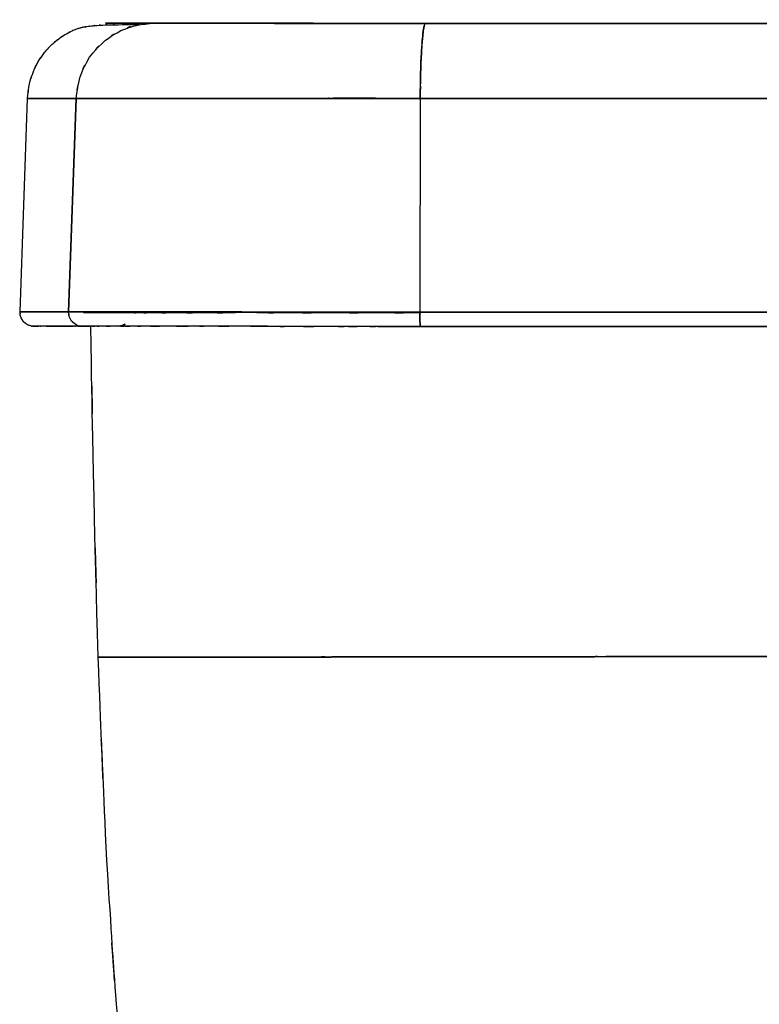
# Model space of a CAD drawing. Units: inches. Extents: x -110 to 142, y -15 to 76.
# Drawn here: x 33 to 46, y 58 to 76 of the extents above; entities that cross this region are included whole.
import ezdxf

# ---------------------------------------------------------------- set-up
doc = ezdxf.new("R2010")
doc.units = ezdxf.units.IN
doc.header["$MEASUREMENT"] = 0

# ---------------------------------------------------------------- blocks, each defined once
blk = doc.blocks.new('block 433')
at = {"color": 7, "lineweight": 25, "true_color": 0xffffff}
blk.add_lwpolyline([(32.773787, 70.882418), (32.911247, 74.796736)], dxfattribs=at)
blk = doc.blocks.new('block 437')
at = {"color": 7, "lineweight": 25, "true_color": 0xffffff}
blk.add_open_spline([(38.821, 35.378), (37.527, 40.485), (39.246, 33.674), (37.961, 38.783), (36.639, 44.215), (38.386, 36.969), (37.087, 42.406), (35.864, 47.872), (37.471, 40.579), (36.284, 46.053), (35.21, 51.55), (36.608, 44.214), (35.585, 49.721), (34.713, 55.245), (35.832, 47.873), (35.026, 53.407), (34.397, 58.956), (35.192, 51.552), (34.628, 57.109), (34.211, 62.679), (34.732, 55.249), (34.367, 60.824), (34.116, 66.412), (34.435, 58.96), (34.208, 64.549)], degree=3, knots=[0, 0, 0, 0, 1, 1, 1, 2, 2, 2, 3, 3, 3, 4, 4, 4, 5, 5, 5, 6, 6, 6, 7, 7, 7, 8, 8, 8, 8], dxfattribs=at)
blk = doc.blocks.new('block 444')
at = {"color": 7, "lineweight": 25, "true_color": 0xffffff}
blk.add_open_spline([(34.208, 64.549), (34.073, 69.609), (34.247, 62.863), (34.121, 67.923), (34.046, 71.967), (34.143, 66.574), (34.073, 70.619)], degree=3, knots=[0, 0, 0, 0, 1, 1, 1, 2, 2, 2, 2], dxfattribs=at)
blk = doc.blocks.new('block 445')
at = {"color": 7, "lineweight": 25, "true_color": 0xffffff}
blk.add_open_spline([(33.116, 70.624), (32.98, 70.624), (33.151, 70.624), (33.03, 70.624), (32.995, 70.624), (33.039, 70.624), (33.008, 70.624), (32.983, 70.624), (33.014, 70.624), (32.992, 70.624), (32.984, 70.624), (32.995, 70.624), (32.987, 70.624), (32.968, 70.626), (32.999, 70.621), (32.971, 70.626), (32.905, 70.646), (33.006, 70.612), (32.92, 70.643), (32.885, 70.661), (32.939, 70.632), (32.894, 70.658), (32.827, 70.707), (32.923, 70.63), (32.846, 70.696), (32.805, 70.743), (32.859, 70.677), (32.819, 70.729), (32.782, 70.791), (32.83, 70.705), (32.795, 70.772), (32.768, 70.849), (32.8, 70.744), (32.778, 70.824), (32.77, 70.911), (32.779, 70.795), (32.774, 70.882)], degree=3, knots=[0, 0, 0, 0, 1, 1, 1, 2, 2, 2, 3, 3, 3, 4, 4, 4, 5, 5, 5, 6, 6, 6, 7, 7, 7, 8, 8, 8, 9, 9, 9, 10, 10, 10, 11, 11, 11, 12, 12, 12, 12], dxfattribs=at)
blk = doc.blocks.new('block 446')
at = {"color": 7, "lineweight": 25, "true_color": 0xffffff}
blk.add_open_spline([(33.872, 70.624), (33.78, 70.624), (33.903, 70.624), (33.811, 70.624), (33.735, 70.624), (33.836, 70.624), (33.76, 70.624), (33.699, 70.624), (33.78, 70.624), (33.72, 70.624), (33.673, 70.624), (33.735, 70.624), (33.689, 70.624), (33.651, 70.624), (33.701, 70.624), (33.663, 70.624), (33.514, 70.624), (33.711, 70.624), (33.565, 70.624), (33.321, 70.624), (33.64, 70.624), (33.406, 70.624), (33.051, 70.624), (33.495, 70.624), (33.184, 70.624), (33.077, 70.624), (33.214, 70.624), (33.116, 70.624)], degree=3, knots=[0, 0, 0, 0, 1, 1, 1, 2, 2, 2, 3, 3, 3, 4, 4, 4, 5, 5, 5, 6, 6, 6, 7, 7, 7, 8, 8, 8, 9, 9, 9, 9], dxfattribs=at)
blk = doc.blocks.new('block 451')
at = {"color": 7, "lineweight": 25, "true_color": 0xffffff}
blk.add_open_spline([(32.911, 74.797), (32.957, 75.201), (32.887, 74.664), (32.946, 75.066), (33.047, 75.411), (32.901, 74.954), (33.02, 75.294), (33.149, 75.566), (32.97, 75.207), (33.109, 75.474), (33.236, 75.67), (33.063, 75.411), (33.196, 75.603), (33.296, 75.73), (33.16, 75.562), (33.263, 75.687), (33.337, 75.768), (33.238, 75.66), (33.313, 75.741), (33.357, 75.785), (33.298, 75.727), (33.342, 75.77), (33.4, 75.825), (33.324, 75.753), (33.381, 75.806), (33.439, 75.857), (33.363, 75.791), (33.419, 75.839), (33.533, 75.931), (33.387, 75.816), (33.492, 75.897), (33.6, 75.973), (33.462, 75.878), (33.561, 75.944), (33.659, 76.005), (33.533, 75.929), (33.624, 75.983), (33.749, 76.051), (33.592, 75.967), (33.702, 76.024), (33.805, 76.071), (33.676, 76.014), (33.767, 76.053), (33.846, 76.084), (33.746, 76.046), (33.817, 76.072), (33.883, 76.093), (33.796, 76.066), (33.86, 76.086), (33.927, 76.104), (33.838, 76.08), (33.904, 76.098), (33.974, 76.113), (33.882, 76.093), (33.951, 76.108), (34.024, 76.121), (33.927, 76.104), (34, 76.116), (34.127, 76.134), (33.957, 76.112), (34.085, 76.128), (34.228, 76.141), (34.035, 76.124), (34.181, 76.136), (34.346, 76.146), (34.124, 76.134), (34.292, 76.143), (34.485, 76.15), (34.225, 76.141), (34.422, 76.147), (34.65, 76.152), (34.342, 76.146), (34.576, 76.15), (34.844, 76.153), (34.481, 76.149), (34.757, 76.152), (35.077, 76.153), (34.647, 76.152), (34.972, 76.152)], degree=3, knots=[0, 0, 0, 0, 1, 1, 1, 2, 2, 2, 3, 3, 3, 4, 4, 4, 5, 5, 5, 6, 6, 6, 7, 7, 7, 8, 8, 8, 9, 9, 9, 10, 10, 10, 11, 11, 11, 12, 12, 12, 13, 13, 13, 14, 14, 14, 15, 15, 15, 16, 16, 16, 17, 17, 17, 18, 18, 18, 19, 19, 19, 20, 20, 20, 21, 21, 21, 22, 22, 22, 23, 23, 23, 24, 24, 24, 25, 25, 25, 26, 26, 26, 26], dxfattribs=at)
blk = doc.blocks.new('block 471')
at = {"color": 7, "lineweight": 25, "true_color": 0xffffff}
blk.add_open_spline([(40.158, 74.799), (39.707, 74.799), (40.3, 74.799), (39.861, 74.799), (39.45, 74.799), (39.98, 74.799), (39.596, 74.799), (39.251, 74.799), (39.677, 74.799), (39.383, 74.799), (39.234, 74.799), (39.413, 74.799), (39.294, 74.799)], degree=3, knots=[0, 0, 0, 0, 1, 1, 1, 2, 2, 2, 3, 3, 3, 4, 4, 4, 4], dxfattribs=at)
blk = doc.blocks.new('block 542')
at = {"color": 7, "lineweight": 25, "true_color": 0xffffff}
blk.add_lwpolyline([(39.29363, 74.799492), (39.027325, 74.799492), (38.808906, 74.799492), (38.639062, 74.799492), (38.517795, 74.799664), (38.51056, 74.799664)], dxfattribs=at)
blk = doc.blocks.new('block 543')
at = {"color": 7, "lineweight": 25, "true_color": 0xffffff}
blk.add_lwpolyline([(38.479554, 74.799664), (38.517795, 74.799664), (38.639062, 74.799492), (38.808906, 74.799492), (39.027325, 74.799492), (39.29363, 74.799492)], dxfattribs=at)
blk = doc.blocks.new('block 627')
at = {"color": 7, "lineweight": 25, "true_color": 0xffffff}
blk.add_lwpolyline([(34.824653, 70.864159), (34.553179, 70.864159), (34.33097, 70.864159), (34.158371, 70.864331), (34.034692, 70.864331), (33.960623, 70.864331), (33.936162, 70.864331)], dxfattribs=at)
blk = doc.blocks.new('block 628')
at = {"color": 7, "lineweight": 25, "true_color": 0xffffff}
blk.add_lwpolyline([(40.105639, 70.862781), (39.676725, 70.862953), (39.175119, 70.863126), (38.684538, 70.863126), (38.20877, 70.863298), (37.751606, 70.86347), (37.316835, 70.86347), (37.120464, 70.863642)], dxfattribs=at)
blk = doc.blocks.new('block 629')
at = {"color": 7, "lineweight": 25, "true_color": 0xffffff}
blk.add_lwpolyline([(36.718422, 70.863642), (36.527219, 70.863642), (36.17892, 70.863815), (35.864727, 70.863815), (35.588086, 70.863987), (35.350374, 70.863987), (35.153659, 70.863987), (35.000008, 70.864159), (34.889765, 70.864159), (34.824653, 70.864159)], dxfattribs=at)
blk = doc.blocks.new('block 633')
at = {"color": 7, "lineweight": 25, "true_color": 0xffffff}
blk.add_lwpolyline([(34.042271, 70.619213), (33.904468, 70.619213)], dxfattribs=at)
blk = doc.blocks.new('block 634')
at = {"color": 7, "lineweight": 25, "true_color": 0xffffff}
blk.add_lwpolyline([(33.904468, 70.619213), (33.85348, 70.619213)], dxfattribs=at)
blk = doc.blocks.new('block 635')
at = {"color": 7, "lineweight": 25, "true_color": 0xffffff}
blk.add_lwpolyline([(33.85348, 70.619213), (33.904468, 70.619213)], dxfattribs=at)
blk = doc.blocks.new('block 636')
at = {"color": 7, "lineweight": 25, "true_color": 0xffffff}
blk.add_lwpolyline([(33.904468, 70.619213), (33.94822, 70.619213)], dxfattribs=at)
blk = doc.blocks.new('block 637')
at = {"color": 7, "lineweight": 25, "true_color": 0xffffff}
blk.add_lwpolyline([(39.57854, 70.617835), (39.637106, 70.617835)], dxfattribs=at)
blk = doc.blocks.new('block 639')
at = {"color": 7, "lineweight": 25, "true_color": 0xffffff}
blk.add_open_spline([(48.838, 70.616), (42.298, 70.617), (51.017, 70.615), (44.478, 70.617), (37.946, 70.618), (46.655, 70.616), (40.124, 70.618)], degree=3, knots=[0, 0, 0, 0, 1, 1, 1, 2, 2, 2, 2], dxfattribs=at)
blk = doc.blocks.new('block 640')
at = {"color": 7, "lineweight": 25, "true_color": 0xffffff}
blk.add_open_spline([(40.124, 70.618), (39.239, 70.618), (40.417, 70.618), (39.535, 70.618), (38.663, 70.618), (39.824, 70.618), (38.954, 70.618)], degree=3, knots=[0, 0, 0, 0, 1, 1, 1, 2, 2, 2, 2], dxfattribs=at)
blk = doc.blocks.new('block 641')
at = {"color": 7, "lineweight": 25, "true_color": 0xffffff}
blk.add_open_spline([(38.954, 70.618), (38.1, 70.618), (39.235, 70.618), (38.387, 70.618), (37.558, 70.618), (38.659, 70.618), (37.836, 70.618)], degree=3, knots=[0, 0, 0, 0, 1, 1, 1, 2, 2, 2, 2], dxfattribs=at)
blk = doc.blocks.new('block 642')
at = {"color": 7, "lineweight": 25, "true_color": 0xffffff}
blk.add_open_spline([(37.836, 70.618), (37.038, 70.619), (38.096, 70.618), (37.307, 70.618), (36.548, 70.619), (37.555, 70.618), (36.804, 70.619)], degree=3, knots=[0, 0, 0, 0, 1, 1, 1, 2, 2, 2, 2], dxfattribs=at)
blk = doc.blocks.new('block 643')
at = {"color": 7, "lineweight": 25, "true_color": 0xffffff}
blk.add_open_spline([(36.804, 70.619), (36.088, 70.619), (37.035, 70.619), (36.33, 70.619), (35.665, 70.619), (36.545, 70.619), (35.89, 70.619)], degree=3, knots=[0, 0, 0, 0, 1, 1, 1, 2, 2, 2, 2], dxfattribs=at)
blk = doc.blocks.new('block 644')
at = {"color": 7, "lineweight": 25, "true_color": 0xffffff}
blk.add_open_spline([(35.89, 70.619), (35.279, 70.619), (36.085, 70.619), (35.486, 70.619), (34.935, 70.619), (35.662, 70.619), (35.123, 70.619)], degree=3, knots=[0, 0, 0, 0, 1, 1, 1, 2, 2, 2, 2], dxfattribs=at)
blk = doc.blocks.new('block 645')
at = {"color": 7, "lineweight": 25, "true_color": 0xffffff}
blk.add_open_spline([(35.123, 70.619), (34.636, 70.619), (35.276, 70.619), (34.803, 70.619), (34.383, 70.619), (34.933, 70.619), (34.528, 70.619)], degree=3, knots=[0, 0, 0, 0, 1, 1, 1, 2, 2, 2, 2], dxfattribs=at)
blk = doc.blocks.new('block 646')
at = {"color": 7, "lineweight": 25, "true_color": 0xffffff}
blk.add_open_spline([(34.528, 70.619), (34.179, 70.619), (34.634, 70.619), (34.3, 70.619), (34.025, 70.619), (34.382, 70.619), (34.122, 70.619)], degree=3, knots=[0, 0, 0, 0, 1, 1, 1, 2, 2, 2, 2], dxfattribs=at)
blk = doc.blocks.new('block 647')
at = {"color": 7, "lineweight": 25, "true_color": 0xffffff}
blk.add_open_spline([(34.122, 70.619), (33.923, 70.619), (34.178, 70.619), (33.995, 70.619), (33.873, 70.619), (34.024, 70.619), (33.919, 70.619)], degree=3, knots=[0, 0, 0, 0, 1, 1, 1, 2, 2, 2, 2], dxfattribs=at)
blk = doc.blocks.new('block 648')
at = {"color": 7, "lineweight": 25, "true_color": 0xffffff}
blk.add_open_spline([(33.919, 70.619), (33.317, 70.619), (34.097, 70.619), (33.529, 70.619), (33.094, 70.619), (33.651, 70.619), (33.251, 70.619)], degree=3, knots=[0, 0, 0, 0, 1, 1, 1, 2, 2, 2, 2], dxfattribs=at)
blk = doc.blocks.new('block 649')
at = {"color": 7, "lineweight": 25, "true_color": 0xffffff}
blk.add_lwpolyline([(33.250588, 70.619385), (33.199257, 70.619385)], dxfattribs=at)
blk = doc.blocks.new('block 650')
at = {"color": 7, "lineweight": 25, "true_color": 0xffffff}
blk.add_open_spline([(33.133, 70.619), (33.056, 70.619), (33.155, 70.619), (33.083, 70.619), (32.989, 70.619), (33.085, 70.619), (33.035, 70.619)], degree=3, knots=[0, 0, 0, 0, 1, 1, 1, 2, 2, 2, 2], dxfattribs=at)
blk = doc.blocks.new('block 651')
at = {"color": 7, "lineweight": 25, "true_color": 0xffffff}
blk.add_open_spline([(33.027, 70.619), (33.078, 70.619), (32.967, 70.619), (33.083, 70.619), (33.097, 70.619), (33.079, 70.619), (33.092, 70.619)], degree=3, knots=[0, 0, 0, 0, 1, 1, 1, 2, 2, 2, 2], dxfattribs=at)
blk = doc.blocks.new('block 652')
at = {"color": 7, "lineweight": 25, "true_color": 0xffffff}
blk.add_open_spline([(33.251, 70.619), (33.642, 70.619), (33.085, 70.619), (33.529, 70.619), (33.707, 70.619), (33.466, 70.619), (33.65, 70.619)], degree=3, knots=[0, 0, 0, 0, 1, 1, 1, 2, 2, 2, 2], dxfattribs=at)
blk = doc.blocks.new('block 653')
at = {"color": 7, "lineweight": 25, "true_color": 0xffffff}
blk.add_lwpolyline([(33.85348, 70.619213), (33.919282, 70.619213)], dxfattribs=at)
blk = doc.blocks.new('block 654')
at = {"color": 7, "lineweight": 25, "true_color": 0xffffff}
blk.add_open_spline([(33.919, 70.619), (34.023, 70.619), (33.871, 70.619), (33.995, 70.619), (34.108, 70.619), (33.952, 70.619), (34.073, 70.619)], degree=3, knots=[0, 0, 0, 0, 1, 1, 1, 2, 2, 2, 2], dxfattribs=at)
blk = doc.blocks.new('block 668')
at = {"color": 7, "lineweight": 25, "true_color": 0xffffff}
blk.add_lwpolyline([(38.375168, 76.174429), (39.273993, 76.174257)], dxfattribs=at)
blk = doc.blocks.new('block 669')
at = {"color": 7, "lineweight": 25, "true_color": 0xffffff}
blk.add_lwpolyline([(39.273993, 76.174257), (40.21416, 76.173912)], dxfattribs=at)
blk = doc.blocks.new('block 670')
at = {"color": 7, "lineweight": 25, "true_color": 0xffffff}
blk.add_open_spline([(40.214, 76.174), (46.679, 76.172), (38.058, 76.174), (44.524, 76.173), (50.996, 76.172), (42.366, 76.173), (48.839, 76.172)], degree=3, knots=[0, 0, 0, 0, 1, 1, 1, 2, 2, 2, 2], dxfattribs=at)
blk = doc.blocks.new('block 693')
at = {"color": 7, "lineweight": 25, "true_color": 0xffffff}
blk.add_open_spline([(48.839, 76.172), (42.366, 76.173), (50.996, 76.171), (44.524, 76.173), (38.058, 76.174), (46.679, 76.172), (40.214, 76.174)], degree=3, knots=[0, 0, 0, 0, 1, 1, 1, 2, 2, 2, 2], dxfattribs=at)
blk = doc.blocks.new('block 694')
at = {"color": 7, "lineweight": 25, "true_color": 0xffffff}
blk.add_lwpolyline([(40.21416, 76.173912), (39.273993, 76.174085)], dxfattribs=at)
blk = doc.blocks.new('block 695')
at = {"color": 7, "lineweight": 25, "true_color": 0xffffff}
blk.add_lwpolyline([(39.273993, 76.174085), (38.375168, 76.174429)], dxfattribs=at)
blk = doc.blocks.new('block 696')
at = {"color": 7, "lineweight": 25, "true_color": 0xffffff}
blk.add_lwpolyline([(38.375168, 76.174429), (37.545245, 76.174601)], dxfattribs=at)
blk = doc.blocks.new('block 697')
at = {"color": 7, "lineweight": 25, "true_color": 0xffffff}
blk.add_lwpolyline([(37.545245, 76.174601), (36.81075, 76.174774)], dxfattribs=at)
blk = doc.blocks.new('block 698')
at = {"color": 7, "lineweight": 25, "true_color": 0xffffff}
blk.add_lwpolyline([(36.81075, 76.174774), (36.194423, 76.174946)], dxfattribs=at)
blk = doc.blocks.new('block 699')
at = {"color": 7, "lineweight": 25, "true_color": 0xffffff}
blk.add_lwpolyline([(36.194423, 76.174946), (35.715899, 76.175118)], dxfattribs=at)
blk = doc.blocks.new('block 700')
at = {"color": 7, "lineweight": 25, "true_color": 0xffffff}
blk.add_lwpolyline([(35.715899, 76.175118), (35.389648, 76.175118)], dxfattribs=at)
blk = doc.blocks.new('block 701')
at = {"color": 7, "lineweight": 25, "true_color": 0xffffff}
blk.add_lwpolyline([(35.389648, 76.175118), (35.226695, 76.175118)], dxfattribs=at)
blk = doc.blocks.new('block 702')
at = {"color": 7, "lineweight": 25, "true_color": 0xffffff}
blk.add_open_spline([(35.227, 76.175), (34.627, 76.175), (35.403, 76.175), (34.839, 76.175), (34.405, 76.175), (34.96, 76.175), (34.561, 76.175)], degree=3, knots=[0, 0, 0, 0, 1, 1, 1, 2, 2, 2, 2], dxfattribs=at)
blk = doc.blocks.new('block 703')
at = {"color": 7, "lineweight": 25, "true_color": 0xffffff}
blk.add_open_spline([(34.561, 76.175), (34.294, 76.175), (34.627, 76.175), (34.395, 76.175), (34.294, 76.175), (34.405, 76.175), (34.34, 76.175)], degree=3, knots=[0, 0, 0, 0, 1, 1, 1, 2, 2, 2, 2], dxfattribs=at)
blk = doc.blocks.new('block 704')
at = {"color": 7, "lineweight": 25, "true_color": 0xffffff}
blk.add_open_spline([(34.34, 76.175), (34.405, 76.175), (34.294, 76.175), (34.395, 76.175), (34.627, 76.175), (34.294, 76.175), (34.561, 76.175)], degree=3, knots=[0, 0, 0, 0, 1, 1, 1, 2, 2, 2, 2], dxfattribs=at)
blk = doc.blocks.new('block 705')
at = {"color": 7, "lineweight": 25, "true_color": 0xffffff}
blk.add_open_spline([(34.561, 76.175), (34.96, 76.175), (34.405, 76.175), (34.839, 76.175), (35.403, 76.175), (34.627, 76.175), (35.227, 76.175)], degree=3, knots=[0, 0, 0, 0, 1, 1, 1, 2, 2, 2, 2], dxfattribs=at)
blk = doc.blocks.new('block 706')
at = {"color": 7, "lineweight": 25, "true_color": 0xffffff}
blk.add_lwpolyline([(35.226695, 76.175118), (35.389648, 76.175118)], dxfattribs=at)
blk = doc.blocks.new('block 707')
at = {"color": 7, "lineweight": 25, "true_color": 0xffffff}
blk.add_lwpolyline([(35.389648, 76.175118), (35.715899, 76.175118)], dxfattribs=at)
blk = doc.blocks.new('block 708')
at = {"color": 7, "lineweight": 25, "true_color": 0xffffff}
blk.add_lwpolyline([(35.715899, 76.175118), (36.194423, 76.174946)], dxfattribs=at)
blk = doc.blocks.new('block 709')
at = {"color": 7, "lineweight": 25, "true_color": 0xffffff}
blk.add_lwpolyline([(36.194423, 76.174946), (36.81075, 76.174774)], dxfattribs=at)
blk = doc.blocks.new('block 710')
at = {"color": 7, "lineweight": 25, "true_color": 0xffffff}
blk.add_lwpolyline([(36.81075, 76.174774), (37.545245, 76.174601)], dxfattribs=at)
blk = doc.blocks.new('block 711')
at = {"color": 7, "lineweight": 25, "true_color": 0xffffff}
blk.add_lwpolyline([(37.545245, 76.174601), (38.375168, 76.174429)], dxfattribs=at)
blk = doc.blocks.new('block 712')
at = {"color": 7, "lineweight": 25, "true_color": 0xffffff}
blk.add_lwpolyline([(33.803526, 74.796563), (33.666412, 70.882074)], dxfattribs=at)
blk = doc.blocks.new('block 713')
at = {"color": 7, "lineweight": 25, "true_color": 0xffffff}
blk.add_lwpolyline([(33.666412, 70.882074), (33.39356, 70.882246), (33.170662, 70.882246), (32.997029, 70.882246), (32.873006, 70.882246), (32.798592, 70.882418), (32.773787, 70.882418)], dxfattribs=at)
blk = doc.blocks.new('block 714')
at = {"color": 7, "lineweight": 25, "true_color": 0xffffff}
blk.add_lwpolyline([(32.911247, 74.796736), (32.936051, 74.796736), (33.010465, 74.796736), (33.134489, 74.796736), (33.307777, 74.796736), (33.531019, 74.796736), (33.803526, 74.796563)], dxfattribs=at)
blk = doc.blocks.new('block 866')
at = {"color": 7, "lineweight": 25, "true_color": 0xffffff}
blk.add_open_spline([(34.208, 64.549), (34.266, 64.549), (34.173, 64.549), (34.254, 64.549), (34.441, 64.55), (34.165, 64.549), (34.393, 64.55), (34.712, 64.55), (34.259, 64.549), (34.619, 64.55), (34.952, 64.55), (34.502, 64.55), (34.844, 64.55), (35.219, 64.551), (34.681, 64.55), (35.113, 64.551), (35.27, 64.551), (35.037, 64.551), (35.23, 64.551), (35.523, 64.551), (35.103, 64.551), (35.44, 64.551), (35.842, 64.552), (35.285, 64.551), (35.719, 64.551), (36.206, 64.552), (35.538, 64.551), (36.052, 64.552), (36.618, 64.553), (35.849, 64.552), (36.437, 64.552), (37.088, 64.553), (36.206, 64.552), (36.878, 64.553), (37.63, 64.554), (36.614, 64.552), (37.386, 64.553), (38.256, 64.555), (37.084, 64.553), (37.972, 64.554), (38.976, 64.556), (37.627, 64.554), (38.647, 64.555), (39.831, 64.557), (38.245, 64.554), (39.44, 64.556), (40.84, 64.558), (38.971, 64.556), (40.374, 64.557), (41.856, 64.559), (39.88, 64.557), (41.362, 64.559), (42.905, 64.56), (40.848, 64.558), (42.391, 64.56), (43.991, 64.562), (41.858, 64.559), (43.457, 64.561), (46.073, 64.564), (42.585, 64.56), (45.201, 64.563), (47.912, 64.567), (44.297, 64.562), (47.009, 64.566), (49.772, 64.569), (46.087, 64.564), (48.851, 64.568)], degree=3, knots=[0, 0, 0, 0, 1, 1, 1, 2, 2, 2, 3, 3, 3, 4, 4, 4, 5, 5, 5, 6, 6, 6, 7, 7, 7, 8, 8, 8, 9, 9, 9, 10, 10, 10, 11, 11, 11, 12, 12, 12, 13, 13, 13, 14, 14, 14, 15, 15, 15, 16, 16, 16, 17, 17, 17, 18, 18, 18, 19, 19, 19, 20, 20, 20, 21, 21, 21, 22, 22, 22, 22], dxfattribs=at)
blk = doc.blocks.new('block 884')
at = {"color": 7, "lineweight": 25, "true_color": 0xffffff}
blk.add_lwpolyline([(40.049829, 74.799147), (40.15766, 74.799147)], dxfattribs=at)
blk = doc.blocks.new('block 885')
at = {"color": 7, "lineweight": 25, "true_color": 0xffffff}
blk.add_lwpolyline([(39.850702, 74.799319), (40.049829, 74.799147)], dxfattribs=at)
blk = doc.blocks.new('block 886')
at = {"color": 7, "lineweight": 25, "true_color": 0xffffff}
blk.add_lwpolyline([(39.674314, 74.799319), (39.850702, 74.799319)], dxfattribs=at)
blk = doc.blocks.new('block 887')
at = {"color": 7, "lineweight": 25, "true_color": 0xffffff}
blk.add_lwpolyline([(39.526174, 74.799319), (39.674314, 74.799319)], dxfattribs=at)
blk = doc.blocks.new('block 888')
at = {"color": 7, "lineweight": 25, "true_color": 0xffffff}
blk.add_lwpolyline([(39.411108, 74.799319), (39.526174, 74.799319)], dxfattribs=at)
blk = doc.blocks.new('block 889')
at = {"color": 7, "lineweight": 25, "true_color": 0xffffff}
blk.add_lwpolyline([(39.332905, 74.799492), (39.411108, 74.799319)], dxfattribs=at)
blk = doc.blocks.new('block 890')
at = {"color": 7, "lineweight": 25, "true_color": 0xffffff}
blk.add_lwpolyline([(39.29363, 74.799492), (39.332905, 74.799492)], dxfattribs=at)
blk = doc.blocks.new('block 891')
at = {"color": 7, "lineweight": 25, "true_color": 0xffffff}
blk.add_open_spline([(38.639, 74.799), (39.031, 74.799), (38.486, 74.8), (38.912, 74.799), (39.468, 74.799), (38.704, 74.799), (39.294, 74.799)], degree=3, knots=[0, 0, 0, 0, 1, 1, 1, 2, 2, 2, 2], dxfattribs=at)
blk = doc.blocks.new('block 892')
at = {"color": 7, "lineweight": 25, "true_color": 0xffffff}
blk.add_open_spline([(38.421, 74.8), (38.486, 74.8), (38.377, 74.8), (38.475, 74.8), (38.704, 74.799), (38.377, 74.8), (38.639, 74.799)], degree=3, knots=[0, 0, 0, 0, 1, 1, 1, 2, 2, 2, 2], dxfattribs=at)
blk = doc.blocks.new('block 893')
at = {"color": 7, "lineweight": 25, "true_color": 0xffffff}
blk.add_open_spline([(39.294, 74.799), (38.704, 74.799), (39.468, 74.799), (38.912, 74.799), (38.486, 74.8), (39.031, 74.799), (38.639, 74.799)], degree=3, knots=[0, 0, 0, 0, 1, 1, 1, 2, 2, 2, 2], dxfattribs=at)
blk = doc.blocks.new('block 894')
at = {"color": 7, "lineweight": 25, "true_color": 0xffffff}
blk.add_lwpolyline([(39.411108, 74.799319), (39.332905, 74.799319)], dxfattribs=at)
blk = doc.blocks.new('block 895')
at = {"color": 7, "lineweight": 25, "true_color": 0xffffff}
blk.add_lwpolyline([(39.526174, 74.799319), (39.411108, 74.799319)], dxfattribs=at)
blk = doc.blocks.new('block 896')
at = {"color": 7, "lineweight": 25, "true_color": 0xffffff}
blk.add_lwpolyline([(39.674314, 74.799319), (39.526174, 74.799319)], dxfattribs=at)
blk = doc.blocks.new('block 897')
at = {"color": 7, "lineweight": 25, "true_color": 0xffffff}
blk.add_lwpolyline([(39.850702, 74.799319), (39.674314, 74.799319)], dxfattribs=at)
blk = doc.blocks.new('block 898')
at = {"color": 7, "lineweight": 25, "true_color": 0xffffff}
blk.add_lwpolyline([(40.049829, 74.799147), (39.850702, 74.799319)], dxfattribs=at)
blk = doc.blocks.new('block 899')
at = {"color": 7, "lineweight": 25, "true_color": 0xffffff}
blk.add_lwpolyline([(40.109429, 74.799147), (40.049829, 74.799147)], dxfattribs=at)
blk = doc.blocks.new('block 901')
at = {"color": 7, "lineweight": 25, "true_color": 0xffffff}
blk.add_open_spline([(40.106, 70.881), (40.107, 70.773), (40.106, 70.916), (40.107, 70.809), (40.11, 70.701), (40.106, 70.843), (40.109, 70.738), (40.114, 70.644), (40.107, 70.765), (40.113, 70.678), (40.12, 70.602), (40.109, 70.694), (40.118, 70.632), (40.126, 70.607), (40.115, 70.635), (40.124, 70.618)], degree=3, knots=[0, 0, 0, 0, 1, 1, 1, 2, 2, 2, 3, 3, 3, 4, 4, 4, 5, 5, 5, 5], dxfattribs=at)
blk = doc.blocks.new('block 902')
at = {"color": 7, "lineweight": 25, "true_color": 0xffffff}
blk.add_open_spline([(40.124, 70.618), (38.887, 70.618), (40.533, 70.618), (39.301, 70.618), (38.044, 70.618), (39.712, 70.618), (38.467, 70.618), (37.224, 70.618), (38.869, 70.618), (37.645, 70.618), (36.451, 70.619), (38.025, 70.618), (36.858, 70.619), (35.751, 70.619), (37.205, 70.618), (36.131, 70.619), (35.144, 70.619), (36.434, 70.619), (35.486, 70.619), (34.692, 70.619), (35.726, 70.619), (34.969, 70.619), (34.324, 70.619), (35.158, 70.619), (34.552, 70.619), (34.063, 70.619), (34.689, 70.619), (34.239, 70.619), (33.903, 70.619), (34.322, 70.619), (34.03, 70.619), (33.852, 70.619), (34.073, 70.619), (33.919, 70.619)], degree=3, knots=[0, 0, 0, 0, 1, 1, 1, 2, 2, 2, 3, 3, 3, 4, 4, 4, 5, 5, 5, 6, 6, 6, 7, 7, 7, 8, 8, 8, 9, 9, 9, 10, 10, 10, 11, 11, 11, 11], dxfattribs=at)
blk = doc.blocks.new('block 903')
at = {"color": 7, "lineweight": 25, "true_color": 0xffffff}
blk.add_open_spline([(33.919, 70.619), (33.812, 70.632), (33.954, 70.611), (33.849, 70.629), (33.742, 70.673), (33.881, 70.608), (33.779, 70.662), (33.687, 70.74), (33.805, 70.631), (33.72, 70.716), (33.649, 70.835), (33.735, 70.672), (33.677, 70.798), (33.657, 70.923), (33.68, 70.755), (33.666, 70.882)], degree=3, knots=[0, 0, 0, 0, 1, 1, 1, 2, 2, 2, 3, 3, 3, 4, 4, 4, 5, 5, 5, 5], dxfattribs=at)
blk = doc.blocks.new('block 904')
at = {"color": 7, "lineweight": 25, "true_color": 0xffffff}
blk.add_open_spline([(33.666, 70.882), (33.84, 70.882), (33.59, 70.882), (33.791, 70.882), (34.127, 70.882), (33.645, 70.882), (34.032, 70.882), (34.552, 70.882), (33.828, 70.882), (34.394, 70.882), (35.096, 70.882), (34.129, 70.882), (34.877, 70.882), (35.751, 70.882), (34.558, 70.882), (35.474, 70.882), (36.499, 70.881), (35.107, 70.882), (36.17, 70.882), (37.249, 70.881), (35.791, 70.882), (36.899, 70.881), (38.056, 70.881), (36.498, 70.881), (37.678, 70.881), (38.882, 70.881), (37.266, 70.881), (38.486, 70.881), (39.704, 70.881), (38.073, 70.881), (39.302, 70.881), (40.507, 70.881), (38.897, 70.881), (40.106, 70.881)], degree=3, knots=[0, 0, 0, 0, 1, 1, 1, 2, 2, 2, 3, 3, 3, 4, 4, 4, 5, 5, 5, 6, 6, 6, 7, 7, 7, 8, 8, 8, 9, 9, 9, 10, 10, 10, 11, 11, 11, 11], dxfattribs=at)
blk = doc.blocks.new('block 906')
at = {"color": 7, "lineweight": 25, "true_color": 0xffffff}
blk.add_lwpolyline([(57.552292, 70.613701), (55.376025, 70.614045), (53.197691, 70.614734), (51.017979, 70.615079), (48.837923, 70.615768), (46.657867, 70.616112), (44.478155, 70.616629), (42.299821, 70.617146), (40.123554, 70.617662)], dxfattribs=at)
blk = doc.blocks.new('block 907')
at = {"color": 7, "lineweight": 25, "true_color": 0xffffff}
blk.add_open_spline([(40.124, 70.618), (40.116, 70.63), (40.126, 70.61), (40.119, 70.628), (40.111, 70.672), (40.121, 70.607), (40.114, 70.661), (40.108, 70.738), (40.116, 70.63), (40.11, 70.715), (40.105, 70.834), (40.111, 70.671), (40.107, 70.796), (40.106, 70.922), (40.107, 70.753), (40.106, 70.881)], degree=3, knots=[0, 0, 0, 0, 1, 1, 1, 2, 2, 2, 3, 3, 3, 4, 4, 4, 5, 5, 5, 5], dxfattribs=at)
blk = doc.blocks.new('block 908')
at = {"color": 7, "lineweight": 25, "true_color": 0xffffff}
blk.add_lwpolyline([(40.106329, 70.880696), (42.287074, 70.880006), (44.469542, 70.879662), (46.653388, 70.878973), (48.837923, 70.878628), (51.022458, 70.877939), (53.206304, 70.877595), (55.388772, 70.876906), (57.569518, 70.876561)], dxfattribs=at)
blk = doc.blocks.new('block 919')
at = {"color": 7, "lineweight": 25, "true_color": 0xffffff}
blk.add_open_spline([(48.851, 64.568), (45.341, 64.564), (50.02, 64.569), (46.511, 64.565), (43.105, 64.561), (47.646, 64.567), (44.24, 64.562), (41.019, 64.558), (45.314, 64.564), (42.093, 64.559), (40.889, 64.558), (42.495, 64.56), (41.29, 64.558), (40.124, 64.557), (41.679, 64.559), (40.513, 64.557), (39.387, 64.556), (40.888, 64.558), (39.763, 64.557), (38.74, 64.555), (40.1, 64.557), (39.082, 64.556), (38.195, 64.554), (39.373, 64.556), (38.493, 64.555), (37.706, 64.554), (38.749, 64.555), (37.972, 64.554), (37.084, 64.553), (38.256, 64.555), (37.386, 64.553), (36.614, 64.552), (37.63, 64.554), (36.878, 64.553), (36.206, 64.552), (37.088, 64.553), (36.437, 64.552), (35.849, 64.552), (36.618, 64.553), (36.052, 64.552), (35.538, 64.551), (36.206, 64.552), (35.719, 64.551), (35.285, 64.551), (35.842, 64.552), (35.44, 64.551), (35.103, 64.551), (35.523, 64.551), (35.23, 64.551), (35.037, 64.551), (35.27, 64.551), (35.113, 64.551), (34.681, 64.55), (35.219, 64.551), (34.844, 64.55), (34.502, 64.55), (34.952, 64.55), (34.619, 64.55), (34.259, 64.549), (34.712, 64.55), (34.393, 64.55), (34.165, 64.549), (34.441, 64.55), (34.254, 64.549), (34.173, 64.549), (34.266, 64.549), (34.208, 64.549)], degree=3, knots=[0, 0, 0, 0, 1, 1, 1, 2, 2, 2, 3, 3, 3, 4, 4, 4, 5, 5, 5, 6, 6, 6, 7, 7, 7, 8, 8, 8, 9, 9, 9, 10, 10, 10, 11, 11, 11, 12, 12, 12, 13, 13, 13, 14, 14, 14, 15, 15, 15, 16, 16, 16, 17, 17, 17, 18, 18, 18, 19, 19, 19, 20, 20, 20, 21, 21, 21, 22, 22, 22, 22], dxfattribs=at)
blk = doc.blocks.new('block 922')
at = {"color": 7, "lineweight": 25, "true_color": 0xffffff}
blk.add_lwpolyline([(33.919282, 70.619213), (33.646774, 70.619213), (33.423877, 70.619385), (33.250588, 70.619385), (33.126565, 70.619385), (33.052151, 70.619385), (33.027346, 70.619385), (33.052151, 70.619385), (33.089703, 70.619385)], dxfattribs=at)
blk = doc.blocks.new('block 923')
at = {"color": 7, "lineweight": 25, "true_color": 0xffffff}
blk.add_lwpolyline([(33.285039, 70.619385), (33.423877, 70.619385), (33.646774, 70.619213), (33.735313, 70.619213)], dxfattribs=at)
blk = doc.blocks.new('block 924')
at = {"color": 7, "lineweight": 25, "true_color": 0xffffff}
blk.add_lwpolyline([(33.838322, 70.619213), (33.919282, 70.619213)], dxfattribs=at)
blk = doc.blocks.new('block 925')
at = {"color": 7, "lineweight": 25, "true_color": 0xffffff}
blk.add_lwpolyline([(33.676747, 70.804214), (33.666412, 70.882074)], dxfattribs=at)
blk = doc.blocks.new('block 926')
at = {"color": 7, "lineweight": 25, "true_color": 0xffffff}
blk.add_lwpolyline([(32.773787, 70.882418), (32.798592, 70.882418), (32.873006, 70.882246), (32.997029, 70.882246), (33.170662, 70.882246), (33.39356, 70.882246), (33.666412, 70.882074)], dxfattribs=at)
blk = doc.blocks.new('block 927')
at = {"color": 7, "lineweight": 25, "true_color": 0xffffff}
blk.add_open_spline([(33.919, 70.619), (34.072, 70.619), (33.831, 70.619), (34.04, 70.619), (34.089, 70.619), (34.022, 70.619), (34.073, 70.619)], degree=3, knots=[0, 0, 0, 0, 1, 1, 1, 2, 2, 2, 2], dxfattribs=at)
blk = doc.blocks.new('block 928')
at = {"color": 7, "lineweight": 25, "true_color": 0xffffff}
blk.add_open_spline([(40.126, 70.863), (38.93, 70.863), (40.521, 70.863), (39.331, 70.863), (38.028, 70.863), (39.754, 70.863), (38.467, 70.863), (37.195, 70.863), (38.869, 70.863), (37.63, 70.863), (36.877, 70.864), (37.874, 70.863), (37.132, 70.864)], degree=3, knots=[0, 0, 0, 0, 1, 1, 1, 2, 2, 2, 3, 3, 3, 4, 4, 4, 4], dxfattribs=at)
blk = doc.blocks.new('block 929')
at = {"color": 7, "lineweight": 25, "true_color": 0xffffff}
blk.add_open_spline([(36.727, 70.864), (35.893, 70.864), (36.99, 70.864), (36.178, 70.864), (35.332, 70.864), (36.421, 70.864), (35.634, 70.864), (34.995, 70.864), (35.812, 70.864), (35.225, 70.864), (34.793, 70.864), (35.329, 70.864), (34.957, 70.864), (34.742, 70.864), (35.008, 70.864), (34.825, 70.864)], degree=3, knots=[0, 0, 0, 0, 1, 1, 1, 2, 2, 2, 3, 3, 3, 4, 4, 4, 5, 5, 5, 5], dxfattribs=at)
blk = doc.blocks.new('block 930')
at = {"color": 7, "lineweight": 25, "true_color": 0xffffff}
blk.add_lwpolyline([(39.338761, 70.617835), (40.167996, 70.617662)], dxfattribs=at)
blk = doc.blocks.new('block 931')
at = {"color": 7, "lineweight": 25, "true_color": 0xffffff}
blk.add_open_spline([(34.704, 70.661), (34.626, 70.615), (34.732, 70.673), (34.652, 70.632), (34.533, 70.608), (34.693, 70.634), (34.571, 70.619)], degree=3, knots=[0, 0, 0, 0, 1, 1, 1, 2, 2, 2, 2], dxfattribs=at)
blk = doc.blocks.new('block 938')
at = {"color": 7, "lineweight": 25, "true_color": 0xffffff}
blk.add_open_spline([(40.168, 70.618), (45.017, 70.617), (38.551, 70.618), (43.401, 70.617), (48.258, 70.616), (41.781, 70.617), (46.639, 70.616), (51.5, 70.615), (45.019, 70.617), (49.879, 70.615), (55.606, 70.614), (47.971, 70.616), (53.697, 70.615), (59.414, 70.613), (51.792, 70.615), (57.508, 70.614)], degree=3, knots=[0, 0, 0, 0, 1, 1, 1, 2, 2, 2, 3, 3, 3, 4, 4, 4, 5, 5, 5, 5], dxfattribs=at)
blk = doc.blocks.new('block 939')
at = {"color": 7, "lineweight": 25, "true_color": 0xffffff}
blk.add_lwpolyline([(34.824653, 70.864159), (34.553179, 70.864159), (34.33097, 70.864159), (34.158371, 70.864331), (34.034692, 70.864331), (33.960623, 70.864331), (33.936162, 70.864331)], dxfattribs=at)
blk = doc.blocks.new('block 940')
at = {"color": 7, "lineweight": 25, "true_color": 0xffffff}
blk.add_open_spline([(34.571, 70.619), (34.729, 70.642), (34.525, 70.599), (34.674, 70.641), (34.714, 70.67), (34.661, 70.63), (34.701, 70.661)], degree=3, knots=[0, 0, 0, 0, 1, 1, 1, 2, 2, 2, 2], dxfattribs=at)
blk = doc.blocks.new('block 941')
at = {"color": 7, "lineweight": 25, "true_color": 0xffffff}
blk.add_lwpolyline([(33.904123, 70.619213), (34.061219, 70.619213)], dxfattribs=at)
blk = doc.blocks.new('block 942')
at = {"color": 7, "lineweight": 25, "true_color": 0xffffff}
blk.add_lwpolyline([(33.803526, 74.796563), (33.666412, 70.882074)], dxfattribs=at)
blk = doc.blocks.new('block 947')
at = {"color": 7, "lineweight": 25, "true_color": 0xffffff}
blk.add_lwpolyline([(40.116664, 74.795013), (40.106329, 70.880696)], dxfattribs=at)
blk = doc.blocks.new('block 948')
at = {"color": 7, "lineweight": 25, "true_color": 0xffffff}
blk.add_lwpolyline([(40.106329, 70.880696), (39.530998, 70.880696), (38.962901, 70.880868), (38.406174, 70.88104), (37.864605, 70.88104), (37.341639, 70.881212), (36.841412, 70.881385), (36.367366, 70.881557), (35.92226, 70.881557), (35.509882, 70.881729), (35.132644, 70.881729), (34.793302, 70.881901), (34.494612, 70.881901), (34.237953, 70.882074), (34.02539, 70.882074), (33.858648, 70.882074), (33.738759, 70.882074), (33.666412, 70.882074)], dxfattribs=at)
blk = doc.blocks.new('block 949')
at = {"color": 7, "lineweight": 25, "true_color": 0xffffff}
blk.add_lwpolyline([(33.666412, 70.882074), (33.803526, 74.796563)], dxfattribs=at)
blk = doc.blocks.new('block 950')
at = {"color": 7, "lineweight": 25, "true_color": 0xffffff}
blk.add_lwpolyline([(33.803526, 74.796563), (33.874495, 74.796563), (33.991973, 74.796563), (34.155615, 74.796563), (34.363699, 74.796391), (34.615191, 74.796391), (34.908368, 74.796391), (35.24082, 74.796219), (35.610823, 74.796219), (36.014933, 74.796047), (36.451082, 74.796047), (36.91617, 74.795874), (37.406407, 74.795702), (37.919037, 74.795702), (38.449927, 74.79553), (38.99563, 74.795358), (39.552702, 74.795185), (40.116664, 74.795013)], dxfattribs=at)
blk = doc.blocks.new('block 952')
at = {"color": 7, "lineweight": 25, "true_color": 0xffffff}
blk.add_open_spline([(33.804, 74.797), (33.889, 75.373), (33.757, 74.609), (33.869, 75.178), (34.116, 75.75), (33.754, 75.003), (34.051, 75.552), (34.468, 76.041), (33.886, 75.414), (34.341, 75.866), (34.757, 76.142), (34.191, 75.791), (34.624, 76.041), (35.074, 76.21), (34.467, 76.006), (34.927, 76.143), (35.375, 76.199), (34.776, 76.136), (35.227, 76.175)], degree=3, knots=[0, 0, 0, 0, 1, 1, 1, 2, 2, 2, 3, 3, 3, 4, 4, 4, 5, 5, 5, 6, 6, 6, 6], dxfattribs=at)
blk = doc.blocks.new('block 953')
at = {"color": 7, "lineweight": 25, "true_color": 0xffffff}
blk.add_open_spline([(35.227, 76.175), (35.401, 76.175), (35.148, 76.175), (35.353, 76.175), (35.711, 76.175), (35.196, 76.175), (35.611, 76.175), (36.175, 76.175), (35.389, 76.175), (36.004, 76.175), (36.765, 76.175), (35.717, 76.175), (36.528, 76.175), (37.463, 76.175), (36.187, 76.175), (37.165, 76.175), (38.217, 76.174), (36.792, 76.175), (37.878, 76.174), (39.016, 76.174), (37.482, 76.175), (38.644, 76.174), (39.82, 76.174), (38.242, 76.174), (39.433, 76.174), (40.602, 76.174), (39.04, 76.174), (40.214, 76.174)], degree=3, knots=[0, 0, 0, 0, 1, 1, 1, 2, 2, 2, 3, 3, 3, 4, 4, 4, 5, 5, 5, 6, 6, 6, 7, 7, 7, 8, 8, 8, 9, 9, 9, 9], dxfattribs=at)
blk = doc.blocks.new('block 954')
at = {"color": 7, "lineweight": 25, "true_color": 0xffffff}
blk.add_open_spline([(40.19, 76.127), (40.187, 76.119), (40.192, 76.129), (40.188, 76.121), (40.148, 75.904), (40.2, 76.241), (40.162, 75.953), (40.128, 75.549), (40.172, 76.11), (40.14, 75.672), (40.12, 75.266), (40.146, 75.82), (40.127, 75.395), (40.115, 74.949), (40.13, 75.55), (40.119, 75.094), (40.115, 74.647), (40.12, 75.245), (40.117, 74.795)], degree=3, knots=[0, 0, 0, 0, 1, 1, 1, 2, 2, 2, 3, 3, 3, 4, 4, 4, 5, 5, 5, 6, 6, 6, 6], dxfattribs=at)
blk = doc.blocks.new('block 955')
at = {"color": 7, "lineweight": 25, "true_color": 0xffffff}
blk.add_open_spline([(40.117, 74.795), (38.859, 74.795), (40.533, 74.795), (39.28, 74.795), (38.001, 74.796), (39.697, 74.795), (38.431, 74.796), (37.166, 74.796), (38.84, 74.795), (37.594, 74.796), (36.38, 74.796), (37.982, 74.796), (36.794, 74.796), (35.667, 74.796), (37.147, 74.796), (36.054, 74.796), (35.05, 74.796), (36.363, 74.796), (35.398, 74.796), (34.59, 74.796), (35.641, 74.796), (34.872, 74.796), (34.215, 74.797), (35.064, 74.796), (34.448, 74.796), (33.95, 74.797), (34.587, 74.796), (34.129, 74.797), (33.787, 74.797), (34.213, 74.797), (33.916, 74.797), (33.735, 74.797), (33.96, 74.797), (33.804, 74.797)], degree=3, knots=[0, 0, 0, 0, 1, 1, 1, 2, 2, 2, 3, 3, 3, 4, 4, 4, 5, 5, 5, 6, 6, 6, 7, 7, 7, 8, 8, 8, 9, 9, 9, 10, 10, 10, 11, 11, 11, 11], dxfattribs=at)
blk = doc.blocks.new('block 959')
at = {"color": 7, "lineweight": 25, "true_color": 0xffffff}
blk.add_lwpolyline([(57.561249, 74.791051), (55.382915, 74.791568), (53.202514, 74.791912), (51.02108, 74.792601), (48.838957, 74.792946), (46.656833, 74.793635), (44.475399, 74.793979), (42.294998, 74.794668), (40.116664, 74.795013)], dxfattribs=at)
blk = doc.blocks.new('block 960')
at = {"color": 7, "lineweight": 25, "true_color": 0xffffff}
blk.add_open_spline([(40.117, 74.795), (40.123, 75.371), (40.114, 74.608), (40.121, 75.177), (40.138, 75.749), (40.113, 75.001), (40.134, 75.551), (40.162, 76.039), (40.123, 75.412), (40.154, 75.864), (40.182, 76.141), (40.143, 75.79), (40.173, 76.04), (40.204, 76.209), (40.162, 76.004), (40.193, 76.142), (40.224, 76.198), (40.183, 76.134), (40.214, 76.174)], degree=3, knots=[0, 0, 0, 0, 1, 1, 1, 2, 2, 2, 3, 3, 3, 4, 4, 4, 5, 5, 5, 6, 6, 6, 6], dxfattribs=at)
blk = doc.blocks.new('block 961')
at = {"color": 7, "lineweight": 25, "true_color": 0xffffff}
blk.add_lwpolyline([(40.21416, 76.173912), (42.368034, 76.173396), (44.524319, 76.172879), (46.681293, 76.172362), (48.839301, 76.172018), (50.996964, 76.171329), (53.154283, 76.170984), (55.310224, 76.170467), (57.464442, 76.169951)], dxfattribs=at)
blk = doc.blocks.new('block 962')
at = {"color": 7, "lineweight": 25, "true_color": 0xffffff}
blk.add_open_spline([(40.214, 76.174), (39.018, 76.174), (40.609, 76.174), (39.419, 76.174), (38.206, 76.174), (39.812, 76.174), (38.616, 76.174), (37.435, 76.175), (38.993, 76.174), (37.837, 76.175), (36.738, 76.175), (38.18, 76.174), (37.116, 76.175), (36.149, 76.175), (37.41, 76.175), (36.486, 76.175), (35.702, 76.175), (36.715, 76.175), (35.979, 76.175), (35.385, 76.175), (36.145, 76.175), (35.599, 76.175), (35.198, 76.175), (35.696, 76.175), (35.35, 76.175), (35.15, 76.175), (35.397, 76.175), (35.227, 76.175)], degree=3, knots=[0, 0, 0, 0, 1, 1, 1, 2, 2, 2, 3, 3, 3, 4, 4, 4, 5, 5, 5, 6, 6, 6, 7, 7, 7, 8, 8, 8, 9, 9, 9, 9], dxfattribs=at)
blk = doc.blocks.new('block 989')
at = {"color": 7, "lineweight": 25, "true_color": 0xffffff}
blk.add_open_spline([(35.226695, 76.175118), (35.226695, 76.175118), (34.955566, 76.175118), (34.955566, 76.175118), (34.955566, 76.175118), (34.734047, 76.175291), (34.734047, 76.175291), (34.734047, 76.175291), (34.561447, 76.175291), (34.561447, 76.175291), (34.561447, 76.175291), (34.438113, 76.175291), (34.438113, 76.175291), (34.438113, 76.175291), (34.364043, 76.175291), (34.364043, 76.175291), (34.364043, 76.175291), (34.339583, 76.175291), (34.339583, 76.175291), (34.339583, 76.175291), (34.364043, 76.175291), (34.364043, 76.175291), (34.364043, 76.175291), (34.438113, 76.175291), (34.438113, 76.175291), (34.438113, 76.175291), (34.561447, 76.175291), (34.561447, 76.175291), (34.561447, 76.175291), (34.734047, 76.175291), (34.734047, 76.175291), (34.734047, 76.175291), (34.955566, 76.175118), (34.955566, 76.175118), (34.955566, 76.175118), (35.226695, 76.175118), (35.226695, 76.175118)], degree=3, knots=[0, 0, 0, 0, 1, 1, 1, 2, 2, 2, 3, 3, 3, 4, 4, 4, 5, 5, 5, 6, 6, 6, 7, 7, 7, 8, 8, 8, 9, 9, 9, 10, 10, 10, 11, 11, 11, 12, 12, 12, 12], dxfattribs=at)
blk = doc.blocks.new('block 990')
at = {"color": 7, "lineweight": 25, "true_color": 0xffffff}
blk.add_lwpolyline([(33.803526, 74.796563), (33.531019, 74.796736), (33.307777, 74.796736), (33.134489, 74.796736), (33.010465, 74.796736), (32.936051, 74.796736), (32.911247, 74.796736)], dxfattribs=at)
blk = doc.blocks.new('block 995')
at = {"color": 7, "lineweight": 25, "true_color": 0xffffff}
blk.add_lwpolyline([(57.569518, 70.876561), (55.388772, 70.876906), (53.206304, 70.877595), (51.022458, 70.877939), (48.837923, 70.878628), (46.653388, 70.878973), (44.469542, 70.879662), (42.287074, 70.880006), (40.106329, 70.880696)], dxfattribs=at)
blk = doc.blocks.new('block 996')
at = {"color": 7, "lineweight": 25, "true_color": 0xffffff}
blk.add_lwpolyline([(40.116664, 74.795013), (42.294998, 74.794668), (44.475399, 74.793979), (46.656833, 74.793635), (48.838957, 74.792946), (51.02108, 74.792601), (53.202514, 74.791912), (55.382915, 74.791568), (57.561249, 74.791051)], dxfattribs=at)
blk = doc.blocks.new('block 1003')
at = {"color": 7, "lineweight": 25, "true_color": 0xffffff}
blk.add_open_spline([(39.294, 74.799), (39.385, 74.799), (39.249, 74.799), (39.362, 74.799), (39.579, 74.799), (39.264, 74.799), (39.519, 74.799), (39.864, 74.799), (39.383, 74.799), (39.759, 74.799), (40.251, 74.799), (39.582, 74.799), (40.094, 74.799)], degree=3, knots=[0, 0, 0, 0, 1, 1, 1, 2, 2, 2, 3, 3, 3, 4, 4, 4, 4], dxfattribs=at)
blk = doc.blocks.new('block 1019')
at = {"color": 7, "lineweight": 25, "true_color": 0xffffff}
blk.add_lwpolyline([(57.464442, 76.169951), (55.310224, 76.170467), (53.154283, 76.170984), (50.996964, 76.171501), (48.839301, 76.172018), (46.681293, 76.172362), (44.524319, 76.173051), (42.368034, 76.173396), (40.21416, 76.173912)], dxfattribs=at)

msp = doc.modelspace()

# ---------------------------------------------------------------- block references
for name in ['block 952', 'block 960', 'block 954', 'block 451', 'block 703', 'block 704', 'block 989', 'block 702', 'block 705', 'block 953', 'block 962', 'block 701', 'block 706', 'block 700', 'block 707', 'block 699', 'block 708', 'block 698', 'block 709', 'block 697', 'block 710', 'block 696', 'block 711', 'block 670', 'block 693', 'block 668', 'block 695', 'block 669', 'block 694', 'block 961', 'block 1019', 'block 433', 'block 714', 'block 990', 'block 712', 'block 942', 'block 949', 'block 955', 'block 950', 'block 892', 'block 543', 'block 891', 'block 893', 'block 542', 'block 471', 'block 1003', 'block 890', 'block 889', 'block 894', 'block 888', 'block 895', 'block 887', 'block 896', 'block 886', 'block 897', 'block 885', 'block 898', 'block 884', 'block 899', 'block 947', 'block 959', 'block 996', 'block 444', 'block 445', 'block 713', 'block 926', 'block 904', 'block 903', 'block 925', 'block 948', 'block 627', 'block 939', 'block 929', 'block 629', 'block 928', 'block 628', 'block 907', 'block 901', 'block 908', 'block 995', 'block 651', 'block 650', 'block 922', 'block 446', 'block 652', 'block 648', 'block 649', 'block 923', 'block 927', 'block 924', 'block 902', 'block 634', 'block 635', 'block 653', 'block 654', 'block 647', 'block 633', 'block 636', 'block 941', 'block 646', 'block 645', 'block 940', 'block 931', 'block 644', 'block 643', 'block 642', 'block 641', 'block 639', 'block 938', 'block 640', 'block 930', 'block 637', 'block 906', 'block 437', 'block 866', 'block 919']:
    msp.add_blockref(name, (0, 0))

doc.saveas('drawing.dxf')
